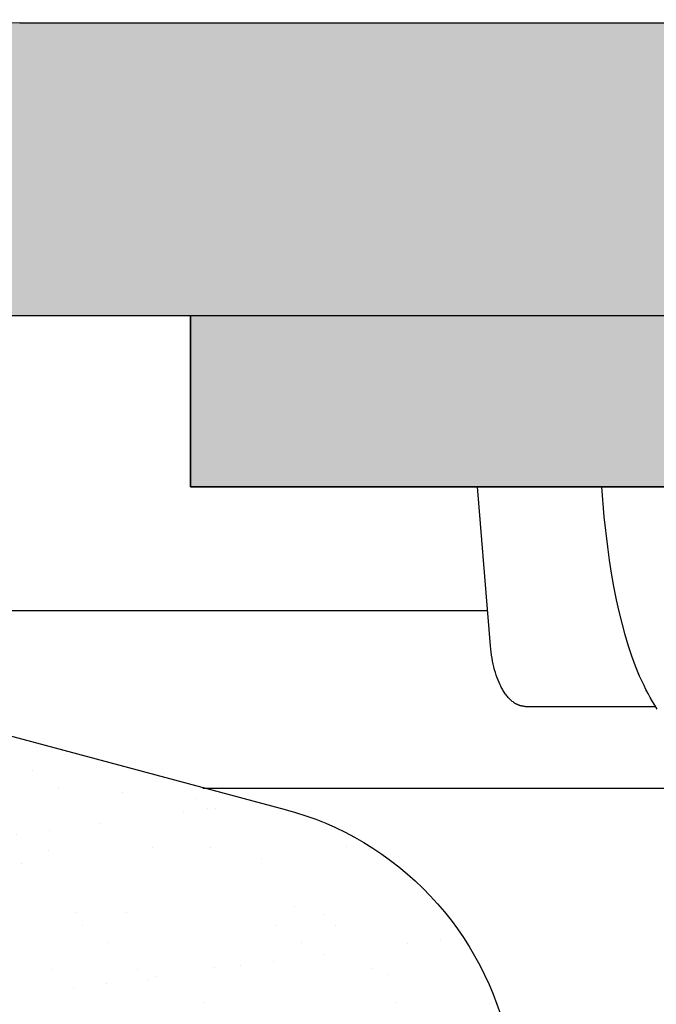
# Model space of a CAD drawing. Units: millimetres. Extents: x 311 to 3844, y -2042 to 503.
# Drawn here: x 888 to 901, y 191 to 211 of the extents above; entities that cross this region are included whole.
import ezdxf

# ---------------------------------------------------------------- set-up
doc = ezdxf.new("R2010")
doc.units = ezdxf.units.MM
doc.linetypes.add('DIVIDE', pattern=[1.25, 0.5, -0.25, 0, -0.25, 0, -0.25])
doc.layers.add('DUPONT CARTIGLIO', color=7, linetype='Continuous')
doc.layers.add('DUPONT CORIAN SECTION LINES', color=7, linetype='Continuous')
doc.layers.add('DUPONT HATCHES', color=253, linetype='Continuous', true_color=0xa0a3a5)
doc.styles.add('CORIAN TWO', font='arial.ttf', dxfattribs={"height": 15})
doc.styles.add('DUPONT SMALL TEXT', font='arial.ttf', dxfattribs={"height": 5})
doc.dimstyles.new('DUPONT SMALL SCALE', dxfattribs={"dimtxt": 15, "dimasz": 2.5, "dimexe": 0, "dimexo": 0.0625, "dimgap": 5, "dimtad": 0, "dimtih": 1, "dimtoh": 1, "dimdec": 0, "dimzin": 0, "dimdsep": 46, "dimtxsty": 'CORIAN TWO', "dimcen": 0, "dimadec": 0, "dimazin": 0, "dimtfac": 1, "dimtdec": 0, "dimtofl": 0, "dimtmove": 0, "dimatfit": 3, "dimfxl": 5, "dimfxlon": 1, "dimtolj": 1, "dimtzin": 0, "dimarcsym": 2})
pattern_1 = [(37.5, (-2650.4329624054, 988.0900475646582), (-0.0800015647992023, 2.447066186646711), [0, -1.9304, 0, -2.159, 0, -2.06375]), (7.499999999999999, (-2650.4329624054, 988.0900475646582), (2.247616415690013, 3.584125502841771), [0, -1.0414, 0, -1.7399, 0, -0.6667500000000001]), (327.5, (-2651.995062405399, 988.0900475646582), (3.95496185120729, 0.0071859233927288), [0, -0.635, 0, -2.286, 0, -2.9845]), (317.5, (-2651.995062405399, 988.0900475646582), (3.817782262361486, 1.114646616286081), [0, -0.3175, 0, -1.498599999999999, 0, -1.7145])]

# ---------------------------------------------------------------- blocks, each defined once
blk = doc.blocks.new('*D62')
at = {"layer": 'Defpoints', "color": 0, "transparency": 16777216}
for p in [(885.5181528866028, 217.1212297306083), (885.5181528866028, 199.0956969456217), (1002.282527271477, 199.0956969463511)]:
    blk.add_point(p, dxfattribs=at)
at = {"layer": 'DUPONT CARTIGLIO', "color": 0, "lineweight": -2, "transparency": 16777216}
for p, q in [((885.5181528866028, 212.1212297306083), (885.5181528866028, 217.1212297306083)), ((888.0181528866028, 217.1212297306083), (933.6121408975941, 217.1212297306083)), ((999.7825272714775, 217.1212297306083), (954.1885392604863, 217.1212297306083)), ((1002.282527271477, 212.1212297306083), (1002.282527271477, 217.1212297306083))]:
    blk.add_line(p, q, dxfattribs=at)
at = {"layer": 'DUPONT CARTIGLIO', "color": 0, "transparency": 16777216}
for points in [[(888.0181528866028, 217.537896397275), (888.0181528866028, 216.7045630639417), (885.5181528866028, 217.1212297306083)], [(999.7825272714775, 217.537896397275), (999.7825272714775, 216.7045630639417), (1002.282527271477, 217.1212297306083)]]:
    blk.add_solid(points, dxfattribs=at)
at = {"layer": 'DUPONT CARTIGLIO', "color": 0, "transparency": 16777216, "insert": (943.9003400790403, 217.1212297306083), "char_height": 5, "attachment_point": 5, "style": 'DUPONT SMALL TEXT'}
blk.add_mtext('\\A1;117', dxfattribs=at)
blk = doc.blocks.new('*D63')
at = {"layer": 'Defpoints', "color": 0, "transparency": 16777216}
for p in [(883.807773358168, 224.0574315452486), (883.807773358168, 205.1400881963234, 1.4129212e-09), (1003.807773358168, 205.1400881963234, 1.4129212e-09)]:
    blk.add_point(p, dxfattribs=at)
at = {"layer": 'DUPONT CARTIGLIO', "color": 0, "lineweight": -2, "transparency": 16777216}
for p, q in [((883.807773358168, 219.0574315452486), (883.807773358168, 224.0574315452486)), ((886.3077733581681, 224.0574315452486), (933.5281007797233, 224.0574315452486)), ((1001.307773358168, 224.0574315452486), (954.0874459366129, 224.0574315452486)), ((1003.807773358168, 219.0574315452486), (1003.807773358168, 224.0574315452486))]:
    blk.add_line(p, q, dxfattribs=at)
at = {"layer": 'DUPONT CARTIGLIO', "color": 0, "transparency": 16777216}
for points in [[(886.3077733581681, 224.4740982119153), (886.3077733581681, 223.6407648785819), (883.807773358168, 224.0574315452486)], [(1001.307773358168, 224.4740982119153), (1001.307773358168, 223.6407648785819), (1003.807773358168, 224.0574315452486)]]:
    blk.add_solid(points, dxfattribs=at)
at = {"layer": 'DUPONT CARTIGLIO', "color": 0, "transparency": 16777216, "insert": (943.807773358168, 224.0574315452486), "char_height": 5, "attachment_point": 5, "style": 'DUPONT SMALL TEXT'}
blk.add_mtext('\\A1;120', dxfattribs=at)

msp = doc.modelspace()

# ---------------------------------------------------------------- hatches: boundary and pattern name
at = {"layer": 'DUPONT HATCHES'}
h = msp.add_hatch(dxfattribs=at)
h.set_pattern_fill('AR-SAND', color=256, scale=0.05)
h.set_pattern_definition(pattern_1)
edge = h.paths.add_edge_path()
edge.add_line((1003.807773358168, 205.1400881963234), (996.3077733576588, 205.1402531364454))
edge.add_line((996.3077733576588, 205.1402531364454), (996.3076799967616, 201.6402531364454))
edge.add_line((996.3076799967616, 201.6402531364454), (950.8076980191777, 201.6393508434191))
edge.add_line((950.8076980191777, 201.6393508434191), (950.8020928936835, 197.7123732147154))
edge.add_arc((949.6044522935495, 197.7140826529901), 1.197641820106758, 314.12907504997565, 359.918219596134, ccw=False)
edge.add_arc((948.9823086718621, 198.3554335118695), 2.09117056065751, 290.43614234121765, 314.1290750499049, ccw=False)
edge.add_arc((949.4133269467361, 197.1986942206674), 0.8567384883735222, 268.0758689125728, 290.4361423407297, ccw=False)
edge.add_line((949.3845610003132, 196.3424387927769), (938.3077733576588, 196.3402531364461))
edge.add_arc((938.3074775318615, 197.8394822810148), 1.49922917375471, 227.9886893245323, 270.0113055229093, ccw=False)
edge.add_arc((938.3084842750918, 197.8405999388649), 1.500733398148116, 184.0113147549538, 227.9886893245084, ccw=False)
edge.add_arc((938.2910198133117, 197.83937523894), 1.483226047829683, 181.9886942647753, 184.0113147549114, ccw=False)
edge.add_line((936.8086871214122, 197.7879038926728), (936.8077733576587, 201.6402531364454))
edge.add_line((936.8077733576587, 201.6402531364454), (891.3078667185414, 201.6402531364454))
edge.add_line((891.3078667185414, 201.6402531364454), (891.307773358692, 205.1399232562014))
edge.add_line((891.307773358692, 205.1399232562014), (883.807773358168, 205.1399232562014))
edge.add_line((883.807773358168, 205.1399232562014), (883.807773358168, 207.1400881963252))
edge.add_arc((887.807773358139, 207.140088196327), 3.999999999970896, 134.9999999997052, 180.0000000000261, ccw=False)
edge.add_arc((887.8077733581973, 207.1400881962634), 4.000000000055982, 450.0000000004169, 494.9999999996499, ccw=False)
edge.add_line((887.8077733581681, 211.1400881963234), (999.8077733581681, 211.1400881963234))
edge.add_arc((999.8077733581681, 207.1400881963507), 3.999999999972715, 404.9999999997421, 450, ccw=False)
edge.add_arc((999.8077733580953, 207.1400881962834), 4.000000000071417, 360.0000000005732, 404.99999999968674, ccw=False)
edge.add_line((1003.807773358168, 207.1400881963234), (1003.807773358168, 205.1400881963234))
h = msp.add_hatch(dxfattribs=at)
h.set_pattern_fill('AR-SAND', color=256, scale=0.05)
h.set_pattern_definition(pattern_1)
edge = h.paths.add_edge_path()
edge.add_arc((943.404765594893, 189.1485561534539), 70.5428987562142, 171.5903608117147, 183.725177230254)
edge.add_line((873.0109123596255, 184.5653267656644), (875.9275966901537, 184.4456300526547))
edge.add_line((875.9275966901537, 184.4456300526547), (876.715752016822, 184.3447122217793))
edge.add_line((876.715752016822, 184.3447122217793), (877.3933190490893, 184.2098875176203))
edge.add_line((877.3933190490893, 184.2098875176203), (878.0599659407902, 184.0286233295936))
edge.add_line((878.0599659407902, 184.0286233295936), (878.7125137997232, 183.8017840123092))
edge.add_line((878.7125137997232, 183.8017840123092), (879.3478509646606, 183.530451244451))
edge.add_line((879.3478509646606, 183.530451244451), (879.9629478432198, 183.2159188708166))
edge.add_line((879.9629478432198, 183.2159188708166), (880.5548713583943, 182.8596867326585))
edge.add_line((880.5548713583943, 182.8596867326585), (881.1207989349012, 182.4634535157064))
edge.add_line((881.1207989349012, 182.4634535157064), (881.6580319585692, 182.0291086500214))
edge.add_line((881.6580319585692, 182.0291086500214), (882.1640086446228, 181.5587233002826))
edge.add_line((882.1640086446228, 181.5587233002826), (882.6363162534827, 181.054540489502))
edge.add_line((882.6363162534827, 181.054540489502), (883.0727025958944, 180.5189644031894))
edge.add_line((883.0727025958944, 180.5189644031894), (883.3714610279816, 180.0956948728597))
edge.add_line((883.3714610279816, 180.0956948728597), (893.0843158264902, 180.0956948728597))
edge.add_line((893.0843158264902, 180.0956948728597), (893.2550213774202, 180.0986097610289))
edge.add_line((893.2550213774202, 180.0986097610289), (893.4255278933138, 180.107351026907))
edge.add_line((893.4255278933138, 180.107351026907), (893.5956365712003, 180.1219084785691))
edge.add_line((893.5956365712003, 180.1219084785691), (893.7651490719715, 180.1422651426781))
edge.add_line((893.7651490719715, 180.1422651426781), (893.9338677516333, 180.1683972842738))
edge.add_line((893.9338677516333, 180.1683972842738), (894.1015958917532, 180.2002744344481))
edge.add_line((894.1015958917532, 180.2002744344481), (894.2681379288218, 180.23785942587))
edge.add_line((894.2681379288218, 180.23785942587), (894.4332996822754, 180.2811084361208))
edge.add_line((894.4332996822754, 180.2811084361208), (894.596888580896, 180.329971038789))
edge.add_line((894.596888580896, 180.329971038789), (894.758713887345, 180.3843902622657))
edge.add_line((894.758713887345, 180.3843902622657), (894.9185869205553, 180.4443026561704))
edge.add_line((894.9185869205553, 180.4443026561704), (895.0763212757214, 180.5096383653324))
edge.add_line((895.0763212757214, 180.5096383653324), (895.2317330416407, 180.5803212112371))
edge.add_line((895.2317330416407, 180.5803212112371), (895.3846410151463, 180.6562687808481))
edge.add_line((895.3846410151463, 180.6562687808481), (895.534866912381, 180.737392522696))
edge.add_line((895.534866912381, 180.737392522696), (895.6822355766675, 180.8235978501271))
edge.add_line((895.6822355766675, 180.8235978501271), (895.8265751827367, 180.9147842515861))
edge.add_line((895.8265751827367, 180.9147842515861), (895.967717437065, 181.0108454078074))
edge.add_line((895.967717437065, 181.0108454078074), (896.1054977740959, 181.1116693157805))
edge.add_line((896.1054977740959, 181.1116693157805), (896.2397555481206, 181.2171384193377))
edge.add_line((896.2397555481206, 181.2171384193377), (896.3703342205795, 181.3271297462229))
edge.add_line((896.3703342205795, 181.3271297462229), (896.497081542584, 181.4415150514692))
edge.add_line((896.497081542584, 181.4415150514692), (896.619849732423, 181.5601609669273))
edge.add_line((896.619849732423, 181.5601609669273), (896.7384956478808, 181.6829291567663))
edge.add_line((896.7384956478808, 181.6829291567663), (896.852880953127, 181.8096764787697))
edge.add_line((896.852880953127, 181.8096764787697), (896.9628722800117, 181.9402551512293))
edge.add_line((896.9628722800117, 181.9402551512293), (897.0683413835699, 182.0745129252548))
edge.add_line((897.0683413835699, 182.0745129252548), (897.1691652915424, 182.2122932622855))
edge.add_line((897.1691652915424, 182.2122932622855), (897.2652264477632, 182.3534355166126))
edge.add_line((897.2652264477632, 182.3534355166126), (897.356412849222, 182.497775122682))
edge.add_line((897.356412849222, 182.497775122682), (897.4426181766538, 182.6451437869698))
edge.add_line((897.4426181766538, 182.6451437869698), (897.5237419185019, 182.7953696842037))
edge.add_line((897.5237419185019, 182.7953696842037), (897.5996894881127, 182.9482776577099))
edge.add_line((897.5996894881127, 182.9482776577099), (897.6703723340174, 183.1036894236289))
edge.add_line((897.6703723340174, 183.1036894236289), (897.7357080431794, 183.2614237787947))
edge.add_line((897.7357080431794, 183.2614237787947), (897.7956204370839, 183.4212968120045))
edge.add_line((897.7956204370839, 183.4212968120045), (897.8500396605609, 183.583122118454))
edge.add_line((897.8500396605609, 183.583122118454), (897.898902263229, 183.7467110170746))
edge.add_line((897.898902263229, 183.7467110170746), (897.9421512734798, 183.9118727705274))
edge.add_line((897.9421512734798, 183.9118727705274), (897.9797362649019, 184.0784148075969))
edge.add_line((897.9797362649019, 184.0784148075969), (898.0116134150762, 184.2461429477161))
edge.add_line((898.0116134150762, 184.2461429477161), (898.0377455566717, 184.414861627378))
edge.add_line((898.0377455566717, 184.414861627378), (898.0581022207807, 184.5843741281505))
edge.add_line((898.0581022207807, 184.5843741281505), (898.072659672443, 184.7544828060366))
edge.add_line((898.072659672443, 184.7544828060366), (898.081400938321, 184.9249893219295))
edge.add_line((898.081400938321, 184.9249893219295), (898.0843158264901, 185.0956948728601))
edge.add_line((898.0843158264901, 185.0956948728601), (898.0812703882298, 185.2701801380327))
edge.add_line((898.0812703882298, 185.2701801380327), (897.9392473445663, 189.3371879893479))
edge.add_line((897.9392473445663, 189.3371879893479), (897.9207674036869, 189.5512310212178))
edge.add_line((897.9207674036869, 189.5512310212178), (897.8944565582706, 189.7683867279014))
edge.add_line((897.8944565582706, 189.7683867279014), (897.8606818872153, 189.9845073727439))
edge.add_line((897.8606818872153, 189.9845073727439), (897.8194834693718, 190.1993364953014))
edge.add_line((897.8194834693718, 190.1993364953014), (897.7709101930104, 190.4126191677229))
edge.add_line((897.7709101930104, 190.4126191677229), (897.715019697807, 190.6241022972572))
edge.add_line((897.715019697807, 190.6241022972572), (897.6518783064447, 190.8335349265886))
edge.add_line((897.6518783064447, 190.8335349265886), (897.5815609459127, 191.040668531636))
edge.add_line((897.5815609459127, 191.040668531636), (897.5041510585938, 191.245257316462))
edge.add_line((897.5041510585938, 191.245257316462), (897.419740503245, 191.4470585049562))
edge.add_line((897.419740503245, 191.4470585049562), (897.3284294459945, 191.6458326289148))
edge.add_line((897.3284294459945, 191.6458326289148), (897.2303262414797, 191.841343812216))
edge.add_line((897.2303262414797, 191.841343812216), (897.1255473042692, 192.0333600507191))
edge.add_line((897.1255473042692, 192.0333600507191), (897.0142169707138, 192.2216534875726))
edge.add_line((897.0142169707138, 192.2216534875726), (896.896467351407, 192.4060006836045))
edge.add_line((896.896467351407, 192.4060006836045), (896.7724381744129, 192.5861828824643))
edge.add_line((896.7724381744129, 192.5861828824643), (896.6422766194595, 192.7619862702124))
edge.add_line((896.6422766194595, 192.7619862702124), (896.5061371432859, 192.9332022290445))
edge.add_line((896.5061371432859, 192.9332022290445), (896.3641812963533, 193.0996275848466))
edge.add_line((896.3641812963533, 193.0996275848466), (896.2165775311477, 193.2610648482923))
edge.add_line((896.2165775311477, 193.2610648482923), (896.0635010022761, 193.4173224491969))
edge.add_line((896.0635010022761, 193.4173224491969), (895.9051333586248, 193.5682149638413))
edge.add_line((895.9051333586248, 193.5682149638413), (895.741662527801, 193.7135633350112))
edge.add_line((895.741662527801, 193.7135633350112), (895.5732824931329, 193.8531950844694))
edge.add_line((895.5732824931329, 193.8531950844694), (895.4001930634716, 193.986944517633))
edge.add_line((895.4001930634716, 193.986944517633), (895.2225996360949, 194.1146529201925))
edge.add_line((895.2225996360949, 194.1146529201925), (895.0407129529649, 194.2361687464526))
edge.add_line((895.0407129529649, 194.2361687464526), (894.8547488506543, 194.3513477991638))
edge.add_line((894.8547488506543, 194.3513477991638), (894.664928004221, 194.4600534006351))
edge.add_line((894.664928004221, 194.4600534006351), (894.4714756653452, 194.5621565549221))
edge.add_line((894.4714756653452, 194.5621565549221), (894.2746213950318, 194.6575361009006))
edge.add_line((894.2746213950318, 194.6575361009006), (894.0745987912015, 194.7460788560454))
edge.add_line((894.0745987912015, 194.7460788560454), (893.8716452114899, 194.8276797507356))
edge.add_line((893.8716452114899, 194.8276797507356), (893.6660014915901, 194.9022419529372))
edge.add_line((893.6660014915901, 194.9022419529372), (893.4579116594559, 194.9696769831103))
edge.add_line((893.4579116594559, 194.9696769831103), (893.2476226457351, 195.0299048192013))
edge.add_line((893.2476226457351, 195.0299048192013), (887.0946629300425, 196.6780188059374))
edge.add_line((887.0946629300425, 196.6780188059374), (886.6994665188485, 197.1084519754424))
edge.add_line((886.6994665188485, 197.1084519754424), (886.6408343149059, 197.4075590947452))
edge.add_line((886.6408343149059, 197.4075590947452), (886.4897344984975, 198.255192111381))
edge.add_line((886.4897344984975, 198.255192111381), (886.4830516270677, 198.2893059969635))
edge.add_line((886.4830516270677, 198.2893059969635), (886.4752101807649, 198.3231723472262))
edge.add_line((886.4752101807649, 198.3231723472262), (886.4662192673763, 198.3567518266245))
edge.add_line((886.4662192673763, 198.3567518266245), (886.4560893297893, 198.3900054328152))
edge.add_line((886.4560893297893, 198.3900054328152), (886.4448321338596, 198.4228945419544))
edge.add_line((886.4448321338596, 198.4228945419544), (886.4324607547446, 198.4553809535592))
edge.add_line((886.4324607547446, 198.4553809535592), (886.4189895617204, 198.4874269348784))
edge.add_line((886.4189895617204, 198.4874269348784), (886.4044342014885, 198.5189952647158))
edge.add_line((886.4044342014885, 198.5189952647158), (886.3888115800037, 198.550049276665))
edge.add_line((886.3888115800037, 198.550049276665), (886.3721398428369, 198.5805529016957))
edge.add_line((886.3721398428369, 198.5805529016957), (886.3544383541011, 198.6104707100502))
edge.add_line((886.3544383541011, 198.6104707100502), (886.3357276739584, 198.6397679523907))
edge.add_line((886.3357276739584, 198.6397679523907), (886.3160295347407, 198.6684106001659))
edge.add_line((886.3160295347407, 198.6684106001659), (886.2953668157052, 198.6963653851276))
edge.add_line((886.2953668157052, 198.6963653851276), (886.2737635164646, 198.7235998379787))
edge.add_line((886.2737635164646, 198.7235998379787), (886.2512447291068, 198.7500823260826))
edge.add_line((886.2512447291068, 198.7500823260826), (886.2278366090567, 198.7757820902036))
edge.add_line((886.2278366090567, 198.7757820902036), (886.203566344689, 198.8006692802362))
edge.add_line((886.203566344689, 198.8006692802362), (886.1784621257566, 198.8247149898734))
edge.add_line((886.1784621257566, 198.8247149898734), (886.1525531106425, 198.8478912901827))
edge.add_line((886.1525531106425, 198.8478912901827), (886.1258693924979, 198.8701712620442))
edge.add_line((886.1258693924979, 198.8701712620442), (886.0984419642841, 198.8915290274184))
edge.add_line((886.0984419642841, 198.8915290274184), (886.0703026827778, 198.911939779401))
edge.add_line((886.0703026827778, 198.911939779401), (886.0414842315686, 198.9313798110394))
edge.add_line((886.0414842315686, 198.9313798110394), (886.0120200830969, 198.9498265428648))
edge.add_line((886.0120200830969, 198.9498265428648), (885.981944459777, 198.9672585491205))
edge.add_line((885.981944459777, 198.9672585491205), (885.9512922942462, 198.9836555826463))
edge.add_line((885.9512922942462, 198.9836555826463), (885.9200991887915, 198.9989985983964))
edge.add_line((885.9200991887915, 198.9989985983964), (885.888401374, 199.013269775559))
edge.add_line((885.888401374, 199.013269775559), (885.8562356666725, 199.0264525382566))
edge.add_line((885.8562356666725, 199.0264525382566), (885.8236394270665, 199.0385315747969))
edge.add_line((885.8236394270665, 199.0385315747969), (885.7906505154987, 199.0494928554594))
edge.add_line((885.7906505154987, 199.0494928554594), (885.7573072483718, 199.0593236487887))
edge.add_line((885.7573072483718, 199.0593236487887), (885.7236483536699, 199.0680125363837))
edge.add_line((885.7236483536699, 199.0680125363837), (885.6897129259769, 199.0755494261584))
edge.add_line((885.6897129259769, 199.0755494261584), (885.6555403810675, 199.0819255640656))
edge.add_line((885.6555403810675, 199.0819255640656), (885.6211704101269, 199.0871335442627))
edge.add_line((885.6211704101269, 199.0871335442627), (885.5866429336492, 199.0911673177159))
edge.add_line((885.5866429336492, 199.0911673177159), (885.5519980550702, 199.0940221992234))
edge.add_line((885.5519980550702, 199.0940221992234), (885.5172760141867, 199.0956948728596))
edge.add_line((885.5172760141867, 199.0956948728596), (873.6203622437546, 199.4654168123529))

# ---------------------------------------------------------------- linework, layer by layer
for p, q in [((887.8077733581681, 211.1400881963234, 1.4129212e-09), (999.8077733581681, 211.1400881963234, 1.4129212e-09)), ((887.8077733581681, 211.1400881963234, 1.4129212e-09), (999.8077733581681, 211.1400881963234, 1.4129212e-09)), ((1003.807773358168, 205.1400881963234, 1.4129212e-09), (883.807773358168, 205.1400881963234, 1.4129212e-09)), ((891.307773358692, 205.1399232562014, 1.4129212e-09), (883.807773358168, 205.1399232562014, 1.4129212e-09)), ((891.3077733576587, 205.1402531364454, 1.4129212e-09), (891.3077843587757, 201.6386270292839, 1.4129212e-09)), ((891.3078667185414, 201.6402531364454, 1.4129212e-09), (891.307773358692, 205.1399232562014, 1.4129212e-09)), ((891.3077843587757, 201.6386270292839, 1.4129212e-09), (936.8077733576587, 201.6402531364454, 1.4129212e-09)), ((891.3078667185414, 201.6402531364454, 1.4129212e-09), (912.5202314358698, 201.6402531364454, 1.4129212e-09)), ((936.8077733576587, 201.6402531364454, 1.4129212e-09), (891.3078667185414, 201.6402531364454, 1.4129212e-09)), ((897.4508153148576, 198.3797808699453, 1.4129212e-09), (897.1835241836028, 201.6402531364399, 1.4129212e-09)), ((899.780677020864, 201.0247066191621, 1.4129212e-09), (899.7311822165151, 201.6402531364381, 1.4129212e-09)), ((899.8499918453831, 200.4110999306301, 1.4129212e-09), (899.780677020864, 201.0247066191621, 1.4129212e-09)), ((899.88786310961, 200.1385779757673, 1.4129212e-09), (899.8499918453831, 200.4110999306301, 1.4129212e-09)), ((899.9305226315131, 199.8667704300403, 1.4129212e-09), (899.88786310961, 200.1385779757673, 1.4129212e-09)), ((899.9783939943677, 199.5958481218147, 1.4129212e-09), (899.9305226315131, 199.8667704300403, 1.4129212e-09)), ((900.0319007814772, 199.3259818794556, 1.4129212e-09), (899.9783939943677, 199.5958481218147, 1.4129212e-09)), ((900.0850018336146, 199.0853377941983, 1.4129212e-09), (900.0319007814772, 199.3259818794556, 1.4129212e-09)), ((900.1435420358843, 198.8459747886807, 1.4129212e-09), (900.0850018336146, 199.0853377941983, 1.4129212e-09)), ((900.2080999121476, 198.6081897097735, 1.4129212e-09), (900.1435420358843, 198.8459747886807, 1.4129212e-09)), ((900.2792539862216, 198.3722794043476, 1.4129212e-09), (900.2080999121476, 198.6081897097735, 1.4129212e-09)), ((897.4568437247739, 198.3151789497039, 1.4129212e-09), (897.4508153148576, 198.3797808699453, 1.4129212e-09)), ((897.4641515466442, 198.2515083764717, 1.4129212e-09), (897.4568437247739, 198.3151789497039, 1.4129212e-09)), ((897.4727369756815, 198.1887905493493, 1.4129212e-09), (897.4641515466442, 198.2515083764717, 1.4129212e-09)), ((900.3477544633874, 198.1667841542873, 1.4129212e-09), (900.2792539862216, 198.3722794043476, 1.4129212e-09)), ((897.4825982070555, 198.1270468674427, 1.4129212e-09), (897.4727369756815, 198.1887905493493, 1.4129212e-09)), ((897.4937334359506, 198.066298729849, 1.4129212e-09), (897.4825982070555, 198.1270468674427, 1.4129212e-09)), ((897.5061408575654, 198.0065675356743, 1.4129212e-09), (897.4937334359506, 198.066298729849, 1.4129212e-09)), ((900.4225482323322, 197.9635234099639, 1.4129212e-09), (900.3477544633874, 198.1667841542873, 1.4129212e-09)), ((897.5198186670546, 197.9478746840193, 1.4129212e-09), (897.5061408575654, 198.0065675356743, 1.4129212e-09)), ((897.5347650596317, 197.8902415739846, 1.4129212e-09), (897.5198186670546, 197.9478746840193, 1.4129212e-09)), ((897.5508963158587, 197.8340087308895, 1.4129212e-09), (897.5347650596317, 197.8902415739846, 1.4129212e-09)), ((900.4625398759904, 197.8629050612796, 1.4129212e-09), (900.4225482323322, 197.9635234099639, 1.4129212e-09)), ((900.504386572336, 197.7630542396216, 1.4129212e-09), (900.4625398759904, 197.8629050612796, 1.4129212e-09)), ((897.5681232078726, 197.7795247329702, 1.4129212e-09), (897.5508963158587, 197.8340087308895, 1.4129212e-09)), ((897.586435668281, 197.7268230587067, 1.4129212e-09), (897.5681232078726, 197.7795247329702, 1.4129212e-09)), ((897.6058236296464, 197.6759371865807, 1.4129212e-09), (897.586435668281, 197.7268230587067, 1.4129212e-09)), ((897.6262770245462, 197.6269005950705, 1.4129212e-09), (897.6058236296464, 197.6759371865807, 1.4129212e-09)), ((900.5481822312663, 197.6640405785217, 1.4129212e-09), (900.504386572336, 197.7630542396216, 1.4129212e-09)), ((900.5940207627077, 197.5659337115119, 1.4129212e-09), (900.5481822312663, 197.6640405785217, 1.4129212e-09)), ((897.647785785573, 197.5797467626596, 1.4129212e-09), (897.6262770245462, 197.6269005950705, 1.4129212e-09)), ((897.6589327823253, 197.5568863431397, 1.4129212e-09), (897.647785785573, 197.5797467626596, 1.4129212e-09)), ((897.670339845304, 197.5345091678262, 1.4129212e-09), (897.6589327823253, 197.5568863431397, 1.4129212e-09)), ((897.682005716118, 197.5126194215261, 1.4129212e-09), (897.670339845304, 197.5345091678262, 1.4129212e-09)), ((897.6939291363173, 197.4912212890519, 1.4129212e-09), (897.682005716118, 197.5126194215261, 1.4129212e-09)), ((897.706089983077, 197.4703648280826, 1.4129212e-09), (897.6939291363173, 197.4912212890519, 1.4129212e-09)), ((897.7184653655363, 197.4501003715338, 1.4129212e-09), (897.706089983077, 197.4703648280826, 1.4129212e-09)), ((897.7310498732345, 197.4304325170685, 1.4129212e-09), (897.7184653655363, 197.4501003715338, 1.4129212e-09)), ((900.6345274331193, 197.4835949873065, 1.4129212e-09), (900.5940207627077, 197.5659337115119, 1.4129212e-09)), ((900.6766616634646, 197.4020709843423, 1.4129212e-09), (900.6345274331193, 197.4835949873065, 1.4129212e-09)), ((897.7438380957115, 197.4113658623498, 1.4129212e-09), (897.7310498732345, 197.4304325170685, 1.4129212e-09)), ((897.7568246225214, 197.3929050050371, 1.4129212e-09), (897.7438380957115, 197.4113658623498, 1.4129212e-09)), ((897.770004043175, 197.3750545427954, 1.4129212e-09), (897.7568246225214, 197.3929050050371, 1.4129212e-09)), ((897.7833709472557, 197.3578190732876, 1.4129212e-09), (897.770004043175, 197.3750545427954, 1.4129212e-09)), ((897.7969199242739, 197.341203194175, 1.4129212e-09), (897.7833709472557, 197.3578190732876, 1.4129212e-09)), ((897.8106455637984, 197.3252115031189, 1.4129212e-09), (897.7969199242739, 197.341203194175, 1.4129212e-09)), ((897.8245424553401, 197.3098485977841, 1.4129212e-09), (897.8106455637984, 197.3252115031189, 1.4129212e-09)), ((897.838605188453, 197.2951190758319, 1.4129212e-09), (897.8245424553401, 197.3098485977841, 1.4129212e-09)), ((897.8528283526916, 197.2810275349236, 1.4129212e-09), (897.838605188453, 197.2951190758319, 1.4129212e-09)), ((897.867206537581, 197.267578572724, 1.4129212e-09), (897.8528283526916, 197.2810275349236, 1.4129212e-09)), ((897.8817343326751, 197.2547767868943, 1.4129212e-09), (897.867206537581, 197.267578572724, 1.4129212e-09)), ((897.8964063274993, 197.2426267750977, 1.4129212e-09), (897.8817343326751, 197.2547767868943, 1.4129212e-09)), ((897.9112171116225, 197.2311331349954, 1.4129212e-09), (897.8964063274993, 197.2426267750977, 1.4129212e-09)), ((900.7205175006907, 197.3214756672093, 1.4129212e-09), (900.6766616634646, 197.4020709843423, 1.4129212e-09)), ((900.7661889916867, 197.2419230004977, 1.4129212e-09), (900.7205175006907, 197.3214756672093, 1.4129212e-09)), ((900.8137701833707, 197.1635269487995, 1.4129212e-09), (900.7661889916867, 197.2419230004977, 1.4129212e-09)), ((897.9261612745554, 197.2203004642503, 1.4129212e-09), (897.9112171116225, 197.2311331349954, 1.4129212e-09)), ((897.9412334058521, 197.2101333605258, 1.4129212e-09), (897.9261612745554, 197.2203004642503, 1.4129212e-09)), ((897.9488157688697, 197.2053008330656, 1.4129212e-09), (897.9412334058521, 197.2101333605258, 1.4129212e-09)), ((897.9564280950667, 197.2006364214846, 1.4129212e-09), (897.9488157688697, 197.2053008330656, 1.4129212e-09)), ((897.9640697081135, 197.1961407004889, 1.4129212e-09), (897.9564280950667, 197.2006364214846, 1.4129212e-09)), ((897.9717399317246, 197.1918142447864, 1.4129212e-09), (897.9640697081135, 197.1961407004889, 1.4129212e-09)), ((897.9794380895851, 197.1876576290867, 1.4129212e-09), (897.9717399317246, 197.1918142447864, 1.4129212e-09)), ((897.98716350538, 197.183671428096, 1.4129212e-09), (897.9794380895851, 197.1876576290867, 1.4129212e-09)), ((897.9949155028092, 197.1798562165238, 1.4129212e-09), (897.98716350538, 197.183671428096, 1.4129212e-09)), ((898.0026934055581, 197.1762125690764, 1.4129212e-09), (897.9949155028092, 197.1798562165238, 1.4129212e-09)), ((898.010496537326, 197.1727410604614, 1.4129212e-09), (898.0026934055581, 197.1762125690764, 1.4129212e-09)), ((898.0183242218131, 197.169442265387, 1.4129212e-09), (898.010496537326, 197.1727410604614, 1.4129212e-09)), ((898.0261757827042, 197.1663167585627, 1.4129212e-09), (898.0183242218131, 197.169442265387, 1.4129212e-09)), ((898.0340505436847, 197.1633651146946, 1.4129212e-09), (898.0261757827042, 197.1663167585627, 1.4129212e-09)), ((898.0419478284543, 197.1605879084907, 1.4129212e-09), (898.0340505436847, 197.1633651146946, 1.4129212e-09)), ((898.0498669607127, 197.1579857146587, 1.4129212e-09), (898.0419478284543, 197.1605879084907, 1.4129212e-09)), ((898.0578072641451, 197.1555591079047, 1.4129212e-09), (898.0498669607127, 197.1579857146587, 1.4129212e-09)), ((898.0657680624513, 197.1533086629404, 1.4129212e-09), (898.0578072641451, 197.1555591079047, 1.4129212e-09)), ((898.0737486793017, 197.1512349544716, 1.4129212e-09), (898.0657680624513, 197.1533086629404, 1.4129212e-09)), ((898.0817484384111, 197.1493385572064, 1.4129212e-09), (898.0737486793017, 197.1512349544716, 1.4129212e-09)), ((898.0897666634787, 197.1476200458507, 1.4129212e-09), (898.0817484384111, 197.1493385572064, 1.4129212e-09)), ((898.0978026781607, 197.1460799951162, 1.4129212e-09), (898.0897666634787, 197.1476200458507, 1.4129212e-09)), ((898.1058558062009, 197.144718979707, 1.4129212e-09), (898.0978026781607, 197.1460799951162, 1.4129212e-09)), ((898.1139253712404, 197.1435375743329, 1.4129212e-09), (898.1058558062009, 197.144718979707, 1.4129212e-09)), ((898.1220106970081, 197.1425363536998, 1.4129212e-09), (898.1139253712404, 197.1435375743329, 1.4129212e-09)), ((898.1301111071894, 197.1417158925194, 1.4129212e-09), (898.1220106970081, 197.1425363536998, 1.4129212e-09)), ((898.1382259254692, 197.141076765494, 1.4129212e-09), (898.1301111071894, 197.1417158925194, 1.4129212e-09)), ((898.1463544755328, 197.1406195473371, 1.4129212e-09), (898.1382259254692, 197.141076765494, 1.4129212e-09)), ((898.1544960810947, 197.1403448127509, 1.4129212e-09), (898.1463544755328, 197.1406195473371, 1.4129212e-09)), ((898.1626500658398, 197.140253136449, 1.4129212e-09), (898.1544960810947, 197.1403448127509, 1.4129212e-09)), ((898.1626500658398, 197.140253136449, 1.4129212e-09), (900.8284295720599, 197.1402531364472, 1.4129212e-09)), ((900.8633551226607, 197.0864014767028, 1.4129212e-09), (900.8137701833707, 197.1635269487995, 1.4129212e-09)), ((904.7852803601504, 195.4599196449051, 1.4129212e-09), (891.5599683314008, 195.4599196449069, 2.1241571e-09))]:
    msp.add_line(p, q)
at = {"color": 254}
msp.add_line((996.3077733576588, 205.1402531364454, 1.4129212e-09), (891.307773358692, 205.1399232562014, 1.4129212e-09), dxfattribs=at)
msp.add_arc((887.8077733581681, 207.1400881963234, 1.4129212e-09), 4, 90, 180)
at = {"layer": 'DUPONT CARTIGLIO'}
msp.add_lwpolyline([(897.3921252086157, 199.0956948728596), (885.5253483429519, 199.0956948728596)], dxfattribs=at)
at = {"layer": 'DUPONT CARTIGLIO', "elevation": 3.394949e-09}
msp.add_lwpolyline([(887.3810936201108, 196.601296310042), (893.2476226457356, 195.0299048192012), (893.4579116594559, 194.9696769831103), (893.6660014915897, 194.9022419529372), (893.8716452114899, 194.8276797507356), (894.0745987912015, 194.7460788560454), (894.2746213950318, 194.6575361009006), (894.4714756653452, 194.562156554922), (894.664928004221, 194.4600534006351), (894.8547488506543, 194.3513477991639), (895.0407129529649, 194.2361687464527), (895.2225996360949, 194.1146529201926), (895.4001930634716, 193.986944517633), (895.5732824931324, 193.8531950844697), (895.741662527801, 193.7135633350112), (895.9051333586243, 193.5682149638417), (896.0635010022766, 193.4173224491965), (896.2165775311483, 193.2610648482921), (896.3641812963536, 193.0996275848465), (896.5061371432852, 192.9332022290448), (896.6422766194595, 192.7619862702129), (896.7724381744129, 192.5861828824641), (896.896467351407, 192.4060006836043), (897.0142169707141, 192.2216534875724), (897.1255473042697, 192.0333600507188), (897.2303262414802, 191.8413438122161), (897.3284294459945, 191.6458326289148), (897.419740503245, 191.447058504956), (897.5041510585942, 191.2452573164623), (897.5815609459132, 191.0406685316354), (897.6518783064447, 190.8335349265887)], dxfattribs=at)
at = {"layer": 'DUPONT CORIAN SECTION LINES', "linetype": 'DIVIDE', "ltscale": 10}
msp.add_circle((943.404765594911, 189.148556153455), 70.54289875623226, dxfattribs=at)

# ---------------------------------------------------------------- dimensions: what is measured, and where the dimension line sits
at = {"layer": 'DUPONT CARTIGLIO'}
dim = msp.add_linear_dim(base=(883.807773358168, 224.0574315452486), p1=(1003.807773358168, 205.1400881963234, 1.4129212e-09), p2=(883.807773358168, 205.1400881963234, 1.4129212e-09), dimstyle='DUPONT SMALL SCALE', override={"dimtxsty": 'DUPONT SMALL TEXT'}, dxfattribs=at)
dim.commit()
dim.dimension.update_dxf_attribs({"geometry": '*D63', "text_midpoint": (943.807773358168, 224.0574315452486)})
dim = msp.add_linear_dim(base=(885.5181528866028, 217.1212297306083, 3.3949823e-09), p1=(1002.282527271477, 199.0956969463511, 3.3949823e-09), p2=(885.5181528866028, 199.0956969456217, 3.3949823e-09), dimstyle='DUPONT SMALL SCALE', override={"dimtxsty": 'DUPONT SMALL TEXT'}, dxfattribs=at)
dim.commit()
dim.dimension.update_dxf_attribs({"geometry": '*D62', "text_midpoint": (943.9003400790403, 217.1212297306083, 3.3949823e-09), "dimtype": 160})

doc.saveas('drawing.dxf')
